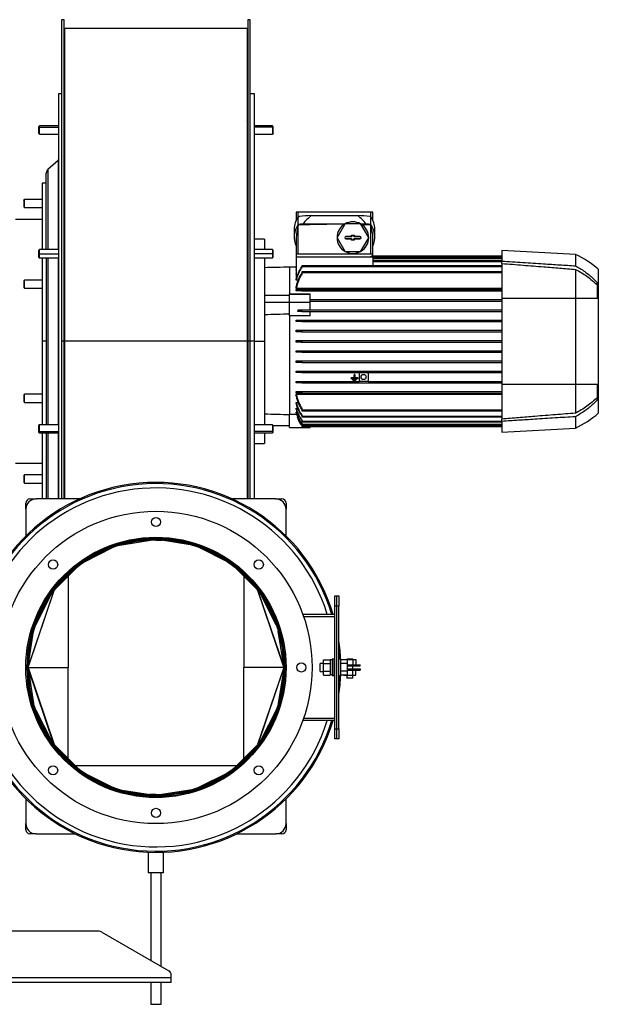
# Model space of a CAD drawing. Units: millimetres. Extents: x -2836 to 5855, y -2281 to 2764.
# Drawn here: x 2716 to 3283, y -412 to 552 of the extents above; entities that cross this region are included whole.
import ezdxf

# ---------------------------------------------------------------- set-up
doc = ezdxf.new("R2010")
doc.units = ezdxf.units.MM

msp = doc.modelspace()

# ---------------------------------------------------------------- linework, layer by layer
at = {"color": 7, "linetype": 'Continuous', "lineweight": 25}
for p, q in [((2759.82, 552.09), (2757.32, 552.09)), ((2757.32, 552.09), (2757.32, 237.09)), ((2759.82, 237.09), (2759.82, 552.09)), ((2942.32, 552.09), (2939.82, 552.09)), ((2939.82, 552.09), (2939.82, 237.09)), ((2942.32, 237.09), (2942.32, 552.09)), ((2939.32, 543.34), (2760.32, 543.34)), ((2760.32, 543.34), (2760.32, 237.09)), ((2939.32, 543.34), (2939.32, 237.09)), ((2757.32, 479.59), (2754.32, 479.59)), ((2754.32, 479.59), (2754.32, 82.59)), ((2946.32, 479.59), (2942.32, 479.59)), ((2946.32, 237.09), (2946.32, 479.59)), ((2735.58, 448.04), (2734.82, 447.28)), ((2734.82, 447.28), (2734.82, 440.81)), ((2754.32, 448.04), (2735.58, 448.04)), ((2735.58, 446.87), (2735.58, 448.04)), ((2735.58, 440.04), (2735.58, 446.87)), ((2735.58, 446.87), (2754.32, 446.87)), ((2760.32, 449.86), (2759.82, 449.86)), ((2759.82, 448.16), (2760.32, 448.16)), ((2939.82, 449.86), (2939.32, 449.86)), ((2939.82, 448.16), (2939.32, 448.16)), ((2964.05, 448.04), (2946.32, 448.04)), ((2964.05, 446.87), (2946.32, 446.87)), ((2964.82, 447.28), (2964.05, 448.04)), ((2964.05, 448.04), (2964.05, 446.87)), ((2964.05, 446.87), (2964.05, 440.04)), ((2964.82, 440.81), (2964.82, 447.28)), ((2734.82, 440.81), (2735.58, 440.04)), ((2734.82, 440.81), (2735.58, 440.04)), ((2735.58, 440.04), (2754.32, 440.04)), ((2735.58, 440.04), (2754.32, 440.04)), ((2759.82, 438.23), (2760.32, 438.23)), ((2939.32, 438.23), (2939.82, 438.23)), ((2946.32, 440.04), (2964.05, 440.04)), ((2946.32, 440.04), (2964.05, 440.04)), ((2964.05, 440.04), (2964.82, 440.81)), ((2964.82, 440.81), (2964.05, 440.04)), ((2753.98, 414), (2744.05, 405.43)), ((2744.05, 405.43), (2744.05, 326.82)), ((2753.98, 414), (2753.98, 326.82)), ((2742.32, 326.82), (2742.32, 401.65)), ((2742.32, 392.09), (2738.32, 392.09)), ((2738.32, 392.09), (2738.32, 326.82)), ((2721.08, 375.98), (2720.32, 375.21)), ((2720.32, 375.1), (2721.08, 375.84)), ((2720.32, 375.21), (2720.32, 375.1)), ((2720.32, 375.1), (2720.32, 368.75)), ((2720.32, 368.75), (2721.08, 367.98)), ((2738.32, 375.98), (2721.08, 375.98)), ((2721.08, 375.84), (2721.08, 375.98)), ((2721.08, 367.98), (2721.08, 375.84)), ((2721.08, 367.98), (2738.32, 367.98)), ((2987.31, 363.59), (2987.31, 355.58)), ((2989.32, 363.59), (2987.31, 363.59)), ((2989.32, 358.63), (2989.32, 363.59)), ((3060.32, 363.59), (2989.32, 363.59)), ((2989.32, 351.49), (2989.32, 358.63)), ((3001.92, 360.25), (3047.72, 360.25)), ((3060.32, 358.63), (3060.32, 363.59)), ((3062.33, 363.59), (3060.32, 363.59)), ((3060.32, 351.49), (3060.32, 358.63)), ((3062.33, 355.58), (3062.33, 363.59)), ((2712.32, 356.59), (2738.32, 356.59)), ((2989.32, 322.59), (2989.32, 350.9)), ((3034.92, 351.93), (2993.83, 351.93)), ((3034.93, 351.94), (3027.32, 338.75)), ((3050.43, 352.09), (3035.2, 352.09)), ((3058.32, 338.75), (3050.7, 351.94)), ((3055.8, 351.93), (3050.71, 351.93)), ((3060.32, 322.59), (3060.32, 350.9)), ((2985.26, 346.72), (2985.26, 339.03)), ((2987.31, 338.51), (2987.31, 322.59)), ((3027.32, 338.44), (3034.93, 325.25)), ((3036.07, 339.84), (3036.07, 339.69)), ((3036.07, 339.84), (3041.57, 339.84)), ((3041.72, 339.69), (3036.07, 339.69)), ((3041.57, 340.94), (3044.07, 340.94)), ((3041.57, 339.84), (3041.57, 340.94)), ((3041.57, 340.94), (3041.72, 340.79)), ((3041.57, 339.84), (3041.72, 339.69)), ((3043.91, 340.79), (3041.72, 340.79)), ((3041.72, 340.79), (3041.72, 339.69)), ((3044.07, 340.94), (3043.91, 340.79)), ((3043.91, 339.69), (3043.91, 340.79)), ((3044.07, 339.84), (3043.91, 339.69)), ((3049.57, 339.69), (3043.91, 339.69)), ((3044.07, 340.94), (3044.07, 339.84)), ((3044.07, 339.84), (3049.57, 339.84)), ((3049.57, 339.84), (3049.57, 339.69)), ((3050.7, 325.25), (3058.32, 338.44)), ((3062.33, 322.59), (3062.33, 338.51)), ((3064.37, 339.03), (3064.37, 346.72)), ((2760.32, 328.63), (2759.82, 328.63)), ((2939.82, 328.63), (2939.32, 328.63)), ((2956.32, 337.09), (2946.32, 337.09)), ((2956.32, 337.09), (2956.32, 326.82)), ((3036.07, 337.34), (3036.07, 337.5)), ((3036.07, 337.5), (3041.72, 337.5)), ((3041.57, 337.34), (3036.07, 337.34)), ((3041.57, 337.34), (3041.72, 337.5)), ((3041.57, 336.24), (3041.57, 337.34)), ((3041.57, 336.24), (3041.72, 336.4)), ((3044.07, 336.24), (3041.57, 336.24)), ((3041.72, 337.5), (3041.72, 336.4)), ((3041.72, 336.4), (3043.91, 336.4)), ((3044.07, 337.34), (3043.91, 337.5)), ((3043.91, 337.5), (3049.57, 337.5)), ((3043.91, 336.4), (3043.91, 337.5)), ((3044.07, 336.24), (3043.91, 336.4)), ((3049.57, 337.34), (3044.07, 337.34)), ((3044.07, 337.34), (3044.07, 336.24)), ((3049.57, 337.34), (3049.57, 337.5)), ((2735.58, 326.82), (2734.82, 326.05)), ((2734.82, 326.05), (2734.82, 319.58)), ((2734.82, 319.58), (2735.58, 318.82)), ((2754.32, 326.82), (2735.58, 326.82)), ((2735.58, 322.82), (2735.58, 326.82)), ((2735.58, 318.82), (2735.58, 322.82)), ((2735.58, 322.82), (2754.32, 322.82)), ((2735.58, 318.82), (2754.32, 318.82)), ((2738.32, 318.82), (2738.32, 155.37)), ((2742.32, 318.82), (2742.32, 155.37)), ((2744.05, 318.82), (2744.05, 155.37)), ((2753.98, 318.82), (2753.98, 155.37)), ((2759.82, 322.82), (2760.32, 322.82)), ((2939.82, 322.82), (2939.32, 322.82)), ((2964.05, 326.82), (2946.32, 326.82)), ((2964.05, 322.82), (2946.32, 322.82)), ((2946.32, 318.82), (2964.05, 318.82)), ((2956.32, 318.82), (2964.05, 318.82)), ((2956.32, 318.82), (2956.32, 237.09)), ((2964.82, 326.05), (2964.05, 326.82)), ((2964.05, 326.82), (2964.05, 322.82)), ((2964.05, 322.82), (2964.05, 318.82)), ((2964.05, 318.82), (2964.82, 319.58)), ((2964.05, 318.82), (2964.82, 319.58)), ((2964.82, 319.58), (2964.82, 326.05)), ((2987.31, 322.59), (2989.32, 322.59)), ((2987.32, 322.59), (2987.32, 319.59)), ((2987.37, 319.59), (2987.32, 319.59)), ((2987.37, 319.59), (2987.37, 299.17)), ((3022.88, 319.59), (2987.37, 319.59)), ((2989.32, 322.59), (3060.32, 322.59)), ((3026.75, 319.59), (3022.88, 319.59)), ((3062.27, 319.59), (3026.75, 319.59)), ((3035.2, 325.09), (3050.43, 325.09)), ((3060.32, 322.59), (3062.33, 322.59)), ((3060.74, 319.59), (3060.74, 319.84)), ((3060.74, 319.84), (3188.82, 319.84)), ((3188.82, 320.59), (3060.96, 320.59)), ((3062.27, 319.59), (3062.27, 311.09)), ((3188.82, 319.09), (3062.27, 319.09)), ((3062.27, 318.34), (3188.82, 318.34)), ((3062.32, 320.59), (3062.32, 322.59)), ((3260.82, 322.09), (3188.82, 326.09)), ((3188.82, 326.09), (3188.82, 315.56)), ((3260.82, 322.09), (3260.82, 310.99)), ((2759.82, 317), (2760.32, 317)), ((2939.32, 317), (2939.82, 317)), ((2987.32, 309.59), (2980.82, 309.59)), ((2980.82, 309.59), (2980.82, 283.48)), ((2987.37, 309.59), (2987.32, 309.59)), ((2987.32, 309.59), (2987.32, 309.59)), ((2987.32, 308.79), (2987.32, 309)), ((2987.37, 308.79), (2987.32, 308.79)), ((3188.82, 311.09), (2992.82, 311.09)), ((2992.82, 311.09), (2992.82, 310.34)), ((2992.82, 310.34), (3188.82, 310.34)), ((2992.82, 310.34), (2992.82, 309.4)), ((3188.82, 316.09), (3062.27, 316.09)), ((3062.27, 315.34), (3188.82, 315.34)), ((3188.82, 313.28), (3188.82, 315.56)), ((3188.82, 313.28), (3188.82, 279.09)), ((2987.32, 306.56), (2987.32, 306.99)), ((2987.37, 306.56), (2987.32, 306.56)), ((2987.32, 302.75), (2987.32, 303.43)), ((2987.37, 302.75), (2987.32, 302.75)), ((2987.64, 299.17), (2987.37, 299.17)), ((3188.82, 305.09), (2992.82, 305.09)), ((2992.82, 305.09), (2992.82, 304.34)), ((2992.82, 304.34), (2992.82, 302.77)), ((2992.82, 304.34), (3188.82, 304.34)), ((3260.82, 307.52), (3260.82, 279.09)), ((3283.32, 307.59), (3283.32, 166.59)), ((2721.08, 296.97), (2720.32, 296.2)), ((2720.32, 296.2), (2720.32, 294.58)), ((2720.32, 294.58), (2721.08, 294.97)), ((2720.32, 294.58), (2720.32, 289.73)), ((2720.32, 289.73), (2721.08, 288.97)), ((2738.32, 296.97), (2721.08, 296.97)), ((2721.08, 294.97), (2721.08, 296.97)), ((2721.08, 288.97), (2721.08, 294.97)), ((2987.32, 297.06), (2987.32, 298.05)), ((2989.34, 297.06), (2987.32, 297.06)), ((2987.32, 288.87), (2987.32, 290.3)), ((3282.32, 294.78), (3282.32, 279.09)), ((2721.08, 288.97), (2738.32, 288.97)), ((2980.82, 282.06), (2956.32, 282.06)), ((2980.82, 283.48), (3000.82, 283.48)), ((2980.82, 283.22), (2980.82, 283.48)), ((2980.82, 275.42), (2980.82, 283.22)), ((2980.82, 283.22), (3000.82, 283.22)), ((3188.82, 288.87), (2987.32, 288.87)), ((2987.32, 286.34), (2987.32, 287.84)), ((2992.82, 287.84), (3188.82, 287.84)), ((2992.82, 287.84), (2992.82, 286.34)), ((2992.82, 286.34), (3188.82, 286.34)), ((3000.82, 283.22), (3000.82, 283.48)), ((3000.82, 275.42), (3000.82, 283.22)), ((2980.82, 275.13), (2956.32, 275.13)), ((2980.82, 262.15), (2980.82, 275.42)), ((2980.82, 275.42), (3000.82, 275.42)), ((3000.82, 277.84), (3188.82, 277.84)), ((3000.82, 276.34), (3188.82, 276.34)), ((3000.82, 267.84), (3000.82, 275.42)), ((3188.82, 279.09), (3188.82, 195.09)), ((3260.82, 279.09), (3260.82, 195.09)), ((2980.82, 262.15), (2980.82, 165.65)), ((3000.82, 262.15), (2980.82, 262.15)), ((2992.82, 267.84), (2992.82, 266.34)), ((2992.82, 267.84), (3188.82, 267.84)), ((2992.82, 266.34), (3188.82, 266.34)), ((3000.82, 262.15), (3000.82, 266.34)), ((2987.32, 256.34), (2987.32, 257.84)), ((2992.82, 257.84), (2992.82, 256.34)), ((2992.82, 257.84), (3188.82, 257.84)), ((2992.82, 256.34), (3188.82, 256.34)), ((2987.32, 246.34), (2987.32, 247.84)), ((2992.82, 247.84), (2992.82, 246.34)), ((2992.82, 247.84), (3188.82, 247.84)), ((2992.82, 246.34), (3188.82, 246.34)), ((2742.32, 237.09), (2738.32, 237.09)), ((2759.82, 237.09), (2757.32, 237.09)), ((2757.32, 237.09), (2757.32, 82.59)), ((2759.82, 82.59), (2759.82, 237.09)), ((2939.32, 237.09), (2760.32, 237.09)), ((2760.32, 237.09), (2760.32, 82.59)), ((2939.32, 237.09), (2939.32, 82.59)), ((2939.32, 237.09), (2939.82, 237.09)), ((2942.32, 237.09), (2939.82, 237.09)), ((2939.82, 237.09), (2939.82, 82.59)), ((2942.32, 82.59), (2942.32, 237.09)), ((2946.32, 237.09), (2942.32, 237.09)), ((2946.32, 82.59), (2946.32, 237.09)), ((2946.32, 237.09), (2956.32, 237.09)), ((2956.32, 237.09), (2956.32, 155.37)), ((2987.32, 236.34), (2987.32, 237.84)), ((2992.23, 237.84), (3188.82, 237.84)), ((2992.23, 236.34), (3188.82, 236.34)), ((2987.32, 226.34), (2987.32, 227.84)), ((2992.82, 227.84), (3188.82, 227.84)), ((2992.82, 227.84), (2992.82, 226.34)), ((2992.82, 226.34), (3188.82, 226.34)), ((2987.32, 216.34), (2987.32, 217.84)), ((2992.82, 217.84), (2992.82, 216.34)), ((2992.82, 217.84), (3188.82, 217.84)), ((2992.82, 216.34), (3188.82, 216.34)), ((2987.32, 206.34), (2987.32, 207.84)), ((2992.82, 207.84), (3188.82, 207.84)), ((2992.82, 207.84), (2992.82, 206.34)), ((2992.82, 206.34), (3188.82, 206.34)), ((3044.58, 204.47), (3044.05, 204.47)), ((3044.05, 204.47), (3044.05, 204.13)), ((3044.05, 204.13), (3044.58, 204.13)), ((3044.05, 201.13), (3044.05, 204.13)), ((3044.58, 204.47), (3044.58, 204.13)), ((3044.58, 204.13), (3044.58, 201.13)), ((3048.82, 206.34), (3048.82, 197.59)), ((3057.82, 206.34), (3057.82, 197.59)), ((2987.32, 196.34), (2987.32, 197.84)), ((2992.82, 197.84), (3048.82, 197.84)), ((2992.82, 197.84), (2992.82, 196.34)), ((2992.82, 196.34), (3188.82, 196.34)), ((3044.05, 201.41), (3041.12, 201.41)), ((3041.12, 201.41), (3041.12, 201.13)), ((3041.12, 200.67), (3041.12, 201.13)), ((3041.12, 201.13), (3044.05, 201.13)), ((3047.52, 200.67), (3041.12, 200.67)), ((3046.45, 200.4), (3042.18, 200.4)), ((3042.18, 200.4), (3042.18, 200.12)), ((3042.18, 200.12), (3046.45, 200.12)), ((3042.18, 199.65), (3042.18, 200.12)), ((3046.45, 199.65), (3042.18, 199.65)), ((3045.38, 199.39), (3043.25, 199.39)), ((3043.25, 199.39), (3043.25, 199.1)), ((3043.25, 199.1), (3045.38, 199.1)), ((3043.25, 198.64), (3043.25, 199.1)), ((3045.38, 198.64), (3043.25, 198.64)), ((3047.52, 201.41), (3044.58, 201.41)), ((3044.58, 201.13), (3047.52, 201.13)), ((3045.38, 199.39), (3045.38, 199.1)), ((3045.38, 199.1), (3045.38, 198.64)), ((3046.45, 200.4), (3046.45, 200.12)), ((3046.45, 200.12), (3046.45, 199.65)), ((3047.52, 201.41), (3047.52, 201.13)), ((3047.52, 201.13), (3047.52, 200.67)), ((3057.82, 197.59), (3048.82, 197.59)), ((3057.82, 197.84), (3188.82, 197.84)), ((3188.82, 195.09), (3188.82, 160.9)), ((3260.82, 195.09), (3260.82, 166.67)), ((3282.32, 195.09), (3282.32, 179.41)), ((2721.08, 185.22), (2720.32, 184.46)), ((2720.32, 184.46), (2720.32, 180.39)), ((2738.32, 185.22), (2721.08, 185.22)), ((2721.08, 180.19), (2721.08, 185.22)), ((2987.32, 186.34), (2987.32, 187.84)), ((2987.32, 185.32), (3188.82, 185.32)), ((2987.32, 183.89), (2987.32, 185.32)), ((2992.82, 187.84), (2992.82, 186.34)), ((2992.82, 187.84), (3188.82, 187.84)), ((2992.82, 186.34), (3188.82, 186.34)), ((2720.32, 180.39), (2721.08, 180.19)), ((2720.32, 180.39), (2720.32, 177.99)), ((2720.32, 177.99), (2721.08, 177.22)), ((2721.08, 177.22), (2721.08, 180.19)), ((2721.08, 177.22), (2738.32, 177.22)), ((2987.32, 177.13), (2989.34, 177.13)), ((2987.32, 176.14), (2987.32, 177.13)), ((2980.82, 165.65), (2987.83, 165.65)), ((2980.82, 152.64), (2980.82, 165.65)), ((2987.32, 171.44), (2988.84, 171.44)), ((2987.32, 170.76), (2987.32, 171.44)), ((2987.32, 167.63), (2988.32, 167.63)), ((2987.32, 167.2), (2987.32, 167.63)), ((2992.82, 171.42), (2992.82, 169.84)), ((2992.82, 169.84), (3188.82, 169.84)), ((2992.82, 169.84), (2992.82, 169.09)), ((2992.82, 169.09), (3188.82, 169.09)), ((2992.82, 164.79), (2992.82, 163.84)), ((2735.58, 155.37), (2734.82, 154.61)), ((2734.82, 154.61), (2734.82, 148.14)), ((2754.32, 155.37), (2735.58, 155.37)), ((2735.58, 148.54), (2735.58, 155.37)), ((2760.32, 157.19), (2759.82, 157.19)), ((2939.82, 157.19), (2939.32, 157.19)), ((2964.05, 155.37), (2946.32, 155.37)), ((2964.82, 154.61), (2964.05, 155.37)), ((2964.05, 155.37), (2964.05, 148.54)), ((2964.82, 148.14), (2964.82, 154.61)), ((2988.84, 163.05), (2988.1, 163.05)), ((2988.1, 163.05), (2989.08, 160.55)), ((2992.82, 163.84), (3188.82, 163.84)), ((2992.82, 163.84), (2992.82, 163.09)), ((2992.82, 163.09), (3188.82, 163.09)), ((2992.82, 160), (2992.82, 158.84)), ((2992.82, 158.84), (3188.82, 158.84)), ((2992.82, 158.84), (2992.82, 158.09)), ((2992.82, 158.09), (3188.82, 158.09)), ((2992.82, 156.73), (2992.82, 155.84)), ((2992.82, 155.84), (3188.82, 155.84)), ((2992.82, 155.84), (2992.82, 155.09)), ((2992.82, 155.09), (3188.82, 155.09)), ((2992.82, 154.79), (2992.82, 154.34)), ((2992.82, 154.34), (3188.82, 154.34)), ((2992.82, 154.34), (2992.82, 153.59)), ((3188.82, 158.63), (3188.82, 160.9)), ((3188.82, 158.63), (3188.82, 148.09)), ((3260.82, 163.2), (3260.82, 152.09)), ((2734.82, 148.14), (2735.58, 147.37)), ((2735.58, 147.37), (2735.58, 148.54)), ((2735.58, 148.54), (2754.32, 148.54)), ((2735.58, 147.37), (2754.32, 147.37)), ((2738.32, 147.37), (2738.32, 82.59)), ((2742.32, 147.37), (2742.32, 82.59)), ((2744.05, 147.37), (2744.05, 82.59)), ((2753.98, 147.37), (2753.98, 82.59)), ((2759.82, 147.26), (2760.32, 147.26)), ((2759.82, 145.56), (2760.32, 145.56)), ((2939.82, 147.26), (2939.32, 147.26)), ((2939.32, 145.56), (2939.82, 145.56)), ((2964.05, 148.54), (2946.32, 148.54)), ((2946.32, 147.37), (2964.05, 147.37)), ((2956.32, 147.37), (2964.05, 147.37)), ((2956.32, 147.37), (2956.32, 137.09)), ((2964.05, 148.54), (2964.05, 147.37)), ((2964.05, 147.37), (2964.82, 148.14)), ((2964.05, 147.37), (2964.82, 148.14)), ((2980.82, 154.09), (2964.82, 154.09)), ((2980.82, 152.64), (3000.82, 152.64)), ((2992.82, 153.59), (3188.82, 153.59)), ((3000.82, 152.64), (3000.82, 153.59)), ((3188.82, 148.09), (3260.82, 152.09)), ((2946.32, 137.09), (2956.32, 137.09)), ((2712.32, 117.59), (2738.32, 117.59)), ((2721.08, 106.21), (2720.32, 105.44)), ((2738.32, 106.21), (2721.08, 106.21)), ((2721.08, 98.74), (2721.08, 106.21)), ((2720.32, 105.44), (2720.32, 99.41)), ((2720.32, 99.41), (2721.08, 98.74)), ((2720.32, 99.41), (2720.32, 98.97)), ((2720.32, 98.97), (2721.08, 98.21)), ((2721.08, 98.21), (2721.08, 98.74)), ((2721.08, 98.21), (2738.32, 98.21)), ((2722.32, 72.59), (2722.32, 78.59)), ((2726.32, 82.59), (2732.32, 82.59)), ((2774.93, 82.59), (2732.32, 82.59)), ((2967.32, 82.59), (2924.71, 82.59)), ((2967.32, 82.59), (2973.32, 82.59)), ((2977.32, 78.59), (2977.32, 72.59)), ((2722.32, 72.59), (2722.32, 46.35)), ((2977.32, 46.35), (2977.32, 72.59)), ((2814.38, 37.47), (2846.47, 42.55)), ((2849.82, 42.09), (2843.6, 42.09)), ((2849.82, 42.59), (2849.82, 42.09)), ((2849.82, 42.09), (2856.03, 42.09)), ((2885.25, 37.47), (2853.16, 42.55)), ((2779.14, 20.7), (2807.95, 35.37)), ((2920.49, 20.7), (2891.69, 35.37)), ((2750.73, -6.2), (2773.61, 16.68)), ((2948.9, -6.2), (2926.02, 16.68)), ((2763.78, 6.84), (2763.78, -82.41)), ((2935.86, 6.84), (2935.86, -82.41)), ((2724.82, -81.25), (2750.09, -7.04)), ((2749.83, -7.39), (2724.83, -80.81)), ((2974.81, -81.25), (2949.54, -7.04)), ((2949.8, -7.39), (2974.81, -80.81)), ((2732, -40.63), (2746.77, -11.65)), ((2967.63, -40.63), (2952.86, -11.65)), ((3025.1, -22.41), (3025.1, -12.41)), ((3025.1, -12.41), (3027.1, -12.41)), ((3027.1, -22.41), (3027.1, -12.41)), ((3027.1, -12.41), (3029.1, -12.41)), ((3029.1, -12.41), (3029.1, -22.41)), ((3027.1, -22.41), (3025.1, -22.41)), ((3025.1, -142.41), (3025.1, -22.41)), ((3029.1, -22.41), (3027.1, -22.41)), ((3027.1, -142.41), (3027.1, -22.41)), ((3029.1, -142.41), (3029.1, -22.41)), ((3025.1, -30.41), (2993.71, -30.41)), ((2994.42, -32.41), (3025.1, -32.41)), ((2724.86, -79), (2729.93, -47.03)), ((2974.77, -79), (2969.71, -47.03)), ((3014, -74.9), (3020.5, -74.9)), ((3014, -78.65), (3014, -74.9)), ((3020.5, -75.01), (3020.5, -74.9)), ((3022.5, -75.01), (3020.5, -75.01)), ((3020.5, -75.01), (3020.5, -78.55)), ((3024.1, -74.41), (3022.5, -74.41)), ((3022.5, -74.41), (3022.5, -90.41)), ((3024.1, -74.41), (3024.1, -90.41)), ((3030.7, -74.41), (3029.1, -74.41)), ((3030.7, -74.41), (3030.7, -90.41)), ((3037.1, -74.9), (3030.7, -74.9)), ((3034.04, -74.71), (3034.04, -74.9)), ((3034.04, -74.71), (3036.93, -74.71)), ((3036.81, -74.41), (3036.81, -74.71)), ((3042.81, -74.41), (3036.81, -74.41)), ((3036.93, -74.71), (3036.93, -74.9)), ((3036.93, -74.71), (3042.7, -74.71)), ((3037.1, -74.9), (3037.1, -78.65)), ((3042.7, -74.71), (3042.7, -79.71)), ((3042.7, -74.71), (3045.59, -74.71)), ((3042.81, -74.71), (3042.81, -74.41)), ((3045.59, -74.71), (3045.59, -79.71)), ((2723.32, -82.41), (2724.32, -82.41)), ((2724.82, -82.41), (2763.78, -82.41)), ((2724.82, -83.56), (2750.09, -157.77)), ((2749.83, -157.42), (2724.83, -84)), ((2724.86, -85.81), (2729.93, -117.78)), ((2763.78, -171.65), (2763.78, -82.41)), ((2974.82, -82.41), (2935.86, -82.41)), ((2935.86, -171.65), (2935.86, -82.41)), ((2974.81, -83.56), (2949.54, -157.77)), ((2949.8, -157.42), (2974.81, -84)), ((2974.77, -85.81), (2969.71, -117.78)), ((2975.32, -82.41), (2976.32, -82.41)), ((3014, -78.41), (3010.7, -78.41)), ((3010.7, -82.41), (3010.7, -78.41)), ((3010.7, -86.41), (3010.7, -82.41)), ((3010.7, -86.41), (3014, -86.41)), ((3014, -86.16), (3014, -78.65)), ((3014, -78.65), (3020.5, -78.65)), ((3014, -86.16), (3020.5, -86.16)), ((3014, -89.91), (3014, -86.16)), ((3020.5, -78.65), (3020.5, -78.55)), ((3020.5, -78.87), (3020.5, -78.65)), ((3020.5, -78.87), (3020.5, -85.94)), ((3020.5, -86.16), (3020.5, -85.94)), ((3020.5, -86.27), (3020.5, -86.16)), ((3020.5, -86.27), (3020.5, -89.8)), ((3025.1, -78.41), (3024.1, -78.41)), ((3024.1, -86.41), (3025.1, -86.41)), ((3037.1, -78.65), (3030.7, -78.65)), ((3037.1, -86.16), (3030.7, -86.16)), ((3037.1, -78.65), (3037.1, -86.16)), ((3037.1, -79.71), (3049.82, -79.71)), ((3037.1, -80.91), (3049.82, -80.91)), ((3037.1, -83.91), (3049.82, -83.91)), ((3037.1, -85.11), (3049.82, -85.11)), ((3037.1, -86.16), (3037.1, -89.91)), ((3042.7, -90.11), (3042.7, -85.11)), ((3042.81, -83.91), (3042.81, -80.91)), ((3045.59, -90.11), (3045.59, -85.11)), ((3049.82, -80.91), (3049.82, -79.71)), ((3049.82, -83.91), (3049.82, -85.11)), ((3014, -89.91), (3020.5, -89.91)), ((3020.5, -89.91), (3020.5, -89.8)), ((3022.5, -89.81), (3020.5, -89.81)), ((3022.5, -90.41), (3024.1, -90.41)), ((3029.1, -90.41), (3030.7, -90.41)), ((3037.1, -89.91), (3030.7, -89.91)), ((3034.04, -90.11), (3034.04, -89.91)), ((3034.04, -90.11), (3036.93, -90.11)), ((3036.81, -90.11), (3036.81, -92.91)), ((3042.81, -92.91), (3036.81, -92.91)), ((3036.93, -90.11), (3036.93, -89.91)), ((3036.93, -90.11), (3042.7, -90.11)), ((3042.7, -90.11), (3045.59, -90.11)), ((3042.81, -92.91), (3042.81, -90.11)), ((2732, -124.18), (2746.77, -153.16)), ((2967.63, -124.18), (2952.86, -153.16)), ((3025.1, -134.41), (2993.71, -134.41)), ((3025.1, -132.41), (2994.42, -132.41)), ((3025.1, -142.41), (3027.1, -142.41)), ((3025.1, -152.41), (3025.1, -142.41)), ((3027.1, -142.41), (3029.1, -142.41)), ((3027.1, -152.41), (3027.1, -142.41)), ((3029.1, -142.41), (3029.1, -152.41)), ((3027.1, -152.41), (3025.1, -152.41)), ((3029.1, -152.41), (3027.1, -152.41)), ((2750.73, -158.61), (2773.61, -181.49)), ((2948.9, -158.61), (2926.02, -181.49)), ((2928.66, -178.85), (2770.97, -178.85)), ((2779.14, -185.51), (2807.95, -200.18)), ((2920.49, -185.51), (2891.69, -200.18)), ((2814.38, -202.28), (2846.47, -207.36)), ((2885.25, -202.28), (2853.16, -207.36)), ((2722.32, -211.16), (2722.32, -235.41)), ((2849.82, -206.91), (2843.6, -206.91)), ((2849.82, -207.41), (2849.82, -206.91)), ((2849.82, -206.91), (2856.03, -206.91)), ((2849.82, -208.91), (2849.82, -207.91)), ((2849.82, -209.91), (2849.82, -208.91)), ((2850.32, -208.4), (2849.84, -208.41)), ((2850.32, -208.9), (2850.32, -207.9)), ((2850.32, -209.9), (2850.32, -208.9)), ((2977.32, -235.41), (2977.32, -211.16)), ((2722.32, -241.41), (2722.32, -235.41)), ((2977.32, -235.41), (2977.32, -241.41)), ((2732.32, -245.41), (2726.32, -245.41)), ((2732.32, -245.41), (2770.67, -245.41)), ((2928.96, -245.41), (2967.32, -245.41)), ((2973.32, -245.41), (2967.32, -245.41)), ((2842.32, -263.45), (2842.32, -283.61)), ((2857.32, -283.61), (2857.32, -263.45)), ((2857.32, -283.61), (2842.32, -283.61)), ((2844.82, -283.61), (2844.82, -369.36)), ((2854.82, -375.13), (2854.82, -283.61)), ((2794.19, -340.91), (2604.32, -340.91)), ((2796.69, -341.58), (2862.32, -379.46)), ((2864.82, -386.51), (2864.82, -383.79)), ((2864.82, -386.51), (2599.32, -386.51)), ((2864.82, -390.91), (2640.92, -390.91)), ((2844.82, -390.91), (2844.82, -412.41)), ((2854.82, -412.41), (2854.82, -390.91)), ((2864.82, -390.91), (2864.82, -386.51)), ((2844.82, -412.41), (2850.36, -412.41)), ((2850.36, -412.41), (2854.82, -412.41))]:
    msp.add_line(p, q, dxfattribs=at)
at = {"color": 7, "linetype": 'Continuous', "lineweight": 25, "flags": 128}
for points in [[(2987.32, 237.84), (2987.73, 237.84), (2988.2, 237.84), (2988.74, 237.84), (2989.33, 237.84), (2989.97, 237.84), (2990.67, 237.84), (2991.42, 237.84), (2992.23, 237.84)], [(2992.23, 236.34), (2991.42, 236.34), (2990.67, 236.34), (2989.97, 236.34), (2989.33, 236.34), (2988.74, 236.34), (2988.2, 236.34), (2987.73, 236.34), (2987.32, 236.34)], [(3029.64, -74.41), (3029.45, -70.87), (3029.1, -66.4)], [(3029.1, -98.41), (3029.45, -93.94), (3029.64, -90.41)]]:
    msp.add_lwpolyline(points, dxfattribs=at)
at = {"color": 7, "linetype": 'Continuous', "lineweight": 25}
for centre, radius in [((3053.32, 202.09), 2.5), ((2849.82, -82.41), 153), ((2849.82, 60.09), 4.5), ((2849.82, -82.41), 127.5), ((2849.82, -82.41), 125), ((2749.05, 18.36), 4.5), ((2950.58, 18.36), 4.5), ((2992.32, -82.41), 4.5), ((2749.05, -183.17), 4.5), ((2950.58, -183.17), 4.5), ((2849.82, -224.91), 4.5)]:
    msp.add_circle(centre, radius, dxfattribs=at)
for centre, radius, start, end in [((2762.32, 454.59), 2.5, 180, 216.8699), ((2937.32, 454.59), 2.5, 323.1301, 0), ((2752.32, 415.11), 2, 326.34017, 360), ((2747.32, 401.65), 5, 130.80041, 180), ((3007.77, 346.28), 22.52, 145.19336, 178.88597), ((3022.55, 44.6), 316.33, 93.74043, 95.90101), ((3027.08, 44.6), 316.33, 84.09899, 86.25957), ((3041.86, 346.28), 22.52, 1.11403, 34.80664), ((3006.45, 339.11), 21.14, 144.1747, 205.04832), ((3021.34, 49.67), 303.51, 95.19943, 96.05634), ((3042.82, 338.59), 15.5, 120.57129, 179.42871), ((3042.82, 338.59), 15.5, 119.42871, 120.57129), ((3042.82, 338.59), 15.5, 90, 119.42871), ((3042.82, 338.59), 15.5, 60.57129, 90), ((3042.82, 338.59), 15.5, 59.42871, 60.57129), ((3042.82, 338.59), 15.5, 0.57129, 59.42871), ((3028.29, 49.67), 303.51, 83.94366, 84.80057), ((3043.18, 339.11), 21.14, 334.95168, 35.8253), ((3042.82, 338.59), 15.5, 179.42871, 180.57129), ((3042.82, 338.59), 15.5, 180.57129, 239.42871), ((3036.07, 338.59), 1.25, 90, 270), ((3036.07, 338.59), 1.09, 90, 270), ((3049.57, 338.59), 1.25, 270, 90), ((3049.57, 338.59), 1.09, 270, 90), ((3042.82, 338.59), 15.5, 300.57129, 359.42871), ((3042.82, 338.59), 15.5, 359.42871, 0.57129), ((3042.82, 338.59), 15.5, 239.42871, 240.57129), ((3042.82, 338.59), 15.5, 240.57129, 299.42871), ((3042.82, 338.59), 15.5, 299.42871, 300.57129), ((3220.84, 235.36), 95.5, 49.14429, 65.25665), ((2988.97, -690.37), 1000, 90.4671, 91.87118), ((3016.12, 301.2), 30, 163.41021, 163.74801), ((3220.84, 238.83), 95.5, 294.74335, 310.85571), ((2849.82, -82.41), 181.2, 16.67698, 179.14622), ((2849.82, -82.41), 180, 16.79144, 179.52253), ((2849.82, -82.41), 175.8, 17.20495, 176.75343), ((2732.32, 72.59), 10, 90, 180), ((2726.32, 78.59), 4, 90, 180), ((2967.32, 72.59), 10, 0, 90), ((2973.32, 78.59), 4, 0, 90), ((2849.82, -82.41), 126.5, 0, 180), ((2849.82, -82.41), 125.5, 0, 180), ((2849.82, -82.41), 181.2, 2.37395, 8.33286), ((2849.82, -82.41), 175.8, 176.75343, 342.79504), ((2849.82, -82.41), 181.2, 180.85378, 343.32301), ((2849.82, -82.41), 180, 180.47747, 343.20855), ((2849.82, -82.41), 126.5, 180, 270), ((2849.82, -82.41), 125.5, 180, 270), ((2849.82, -82.41), 126.5, 270.22827, 0), ((2849.82, -82.41), 125.5, 270.22827, 0), ((2849.82, -82.41), 181.2, 351.66714, 357.62605), ((2732.32, -235.41), 10, 180, 270), ((2967.32, -235.41), 10, 270, 0), ((2726.32, -241.41), 4, 180, 270), ((2973.32, -241.41), 4, 270, 0), ((2794.19, -345.91), 5, 60, 90), ((2859.82, -383.79), 5, 0, 60)]:
    msp.add_arc(centre, radius, start, end, dxfattribs=at)
for centre, major_axis, ratio, start_param, end_param in [((3024.82, 11.67), (0, 358.35), 0.275637, 0.233963, 0.31906), ((3024.82, 11.67), (0, 358.35), 0.275637, 5.964125, 6.049222), ((3452.32, 338.51), (465.01, 0), 0.286745, 3.048557, 3.141593), ((3024.82, 281.78), (243.66, 0), 0.286745, 1.531575, 1.717014), ((3024.82, 281.78), (243.66, 0), 0.286745, 1.424579, 1.459761), ((2597.32, 338.51), (465.01, 0), 0.286745, 0, 0.093035), ((2988.06, 284.33), (300.45, -0.01), 0.006802, 4.606531, 4.688271), ((2988.06, 161.23), (300.45, 0.35), 0.340826, 1.594519, 1.676258), ((3022.25, 245.51), (-22.39, 34.76), 0.813063, 0.482885, 0.528671), ((2988.06, 265.72), (300.45, -0.34), 0.334025, 4.60691, 4.688649)]:
    msp.add_ellipse(centre, major_axis=major_axis, ratio=ratio, start_param=start_param, end_param=end_param, dxfattribs=at)
at = {"color": 7, "linetype": 'Continuous', "lineweight": 25, "extrusion": (-6.44166e-05, 2.00868e-05, 1)}
msp.add_ellipse((3016.11, 301.19), major_axis=(-2.82, -29.86, 0), ratio=0.99982, start_param=4.516985, end_param=4.522882, dxfattribs=at)
at = {"color": 7, "linetype": 'Continuous', "lineweight": 25}
for points, knots in [([(2989.29, 359.13), (2989.29, 359.04), (2989.3, 358.87), (2989.31, 358.7), (2989.32, 358.63)], [0, 0, 0, 0, 0.559985, 1, 1, 1, 1]), ([(2989.32, 358.63), (2989.45, 358.74), (2989.69, 358.95), (2989.93, 359.16), (2990.03, 359.25)], [0, 0, 0, 0, 0.560161, 1, 1, 1, 1]), ([(3059.6, 359.25), (3059.73, 359.14), (3059.97, 358.93), (3060.21, 358.72), (3060.32, 358.63)], [0, 0, 0, 0, 0.5598394, 1, 1, 1, 1]), ([(3060.32, 358.63), (3060.32, 358.72), (3060.33, 358.89), (3060.34, 359.06), (3060.35, 359.13)], [0, 0, 0, 0, 0.560015, 1, 1, 1, 1]), ([(3060.74, 319.84), (3060.74, 319.89), (3060.74, 319.99), (3060.76, 320.18), (3060.8, 320.4), (3060.88, 320.55), (3060.93, 320.61), (3060.96, 320.59), (3060.96, 320.59)], [0, 0, 0, 0, 0.12509, 0.250304, 0.499108, 0.74906, 0.998806, 1, 1, 1, 1]), ([(2987.32, 298.05), (2987.61, 299.12), (2988.18, 301.25), (2989.42, 304.36), (2990.92, 307.39), (2992.19, 309.29), (2992.82, 310.23)], [0, 0, 0, 0, 0.247788, 0.490673, 0.748124, 1, 1, 1, 1]), ([(2992.82, 309.4), (2992.19, 308.45), (2990.91, 306.53), (2989.42, 303.46), (2988.18, 300.3), (2987.61, 298.15), (2987.32, 297.06)], [0, 0, 0, 0, 0.2515883, 0.5091425, 0.7518549, 1, 1, 1, 1]), ([(2987.32, 309), (2987.33, 309.03), (2987.34, 309.09), (2987.36, 309.15), (2987.37, 309.17)], [0, 0, 0, 0, 0.560272, 1, 1, 1, 1]), ([(2987.37, 308.96), (2987.36, 308.93), (2987.34, 308.88), (2987.32, 308.82), (2987.32, 308.79)], [0, 0, 0, 0, 0.559733, 1, 1, 1, 1]), ([(3188.82, 315.56), (3195.68, 315.13), (3209.3, 314.27), (3228.14, 313.07), (3245.28, 311.98), (3255.66, 311.32), (3260.82, 310.99)], [0, 0, 0, 0, 0.28607, 0.567371, 0.785108, 1, 1, 1, 1]), ([(3188.82, 313.28), (3195.73, 312.74), (3209.4, 311.65), (3228.28, 310.14), (3245.37, 308.77), (3255.7, 307.93), (3260.82, 307.52)], [0, 0, 0, 0, 0.287966, 0.569656, 0.786681, 1, 1, 1, 1]), ([(3260.82, 310.99), (3262.38, 310.13), (3265.51, 308.4), (3269.99, 305.42), (3274.32, 302.17), (3278.46, 298.64), (3281.03, 296.06), (3282.32, 294.78)], [0, 0, 0, 0, 0.198344, 0.396349, 0.59659, 0.798301, 1, 1, 1, 1]), ([(2987.32, 306.99), (2987.33, 307.02), (2987.34, 307.08), (2987.36, 307.14), (2987.37, 307.17)], [0, 0, 0, 0, 0.560261, 1, 1, 1, 1]), ([(2987.37, 306.74), (2987.36, 306.71), (2987.34, 306.65), (2987.32, 306.59), (2987.32, 306.56)], [0, 0, 0, 0, 0.559746, 1, 1, 1, 1]), ([(2987.32, 290.3), (2987.61, 291.55), (2988.2, 294.01), (2989.46, 297.54), (2990.95, 300.85), (2992.2, 302.89), (2992.82, 303.9)], [0, 0, 0, 0, 0.261698, 0.51421, 0.759571, 1, 1, 1, 1]), ([(2987.32, 303.43), (2987.33, 303.47), (2987.34, 303.53), (2987.36, 303.59), (2987.37, 303.62)], [0, 0, 0, 0, 0.5602406, 1, 1, 1, 1]), ([(2987.37, 302.94), (2987.36, 302.9), (2987.34, 302.84), (2987.32, 302.78), (2987.32, 302.75)], [0, 0, 0, 0, 0.559767, 1, 1, 1, 1]), ([(2992.82, 302.77), (2992.2, 301.74), (2990.95, 299.66), (2989.45, 296.27), (2988.19, 292.67), (2987.61, 290.15), (2987.32, 288.87)], [0, 0, 0, 0, 0.2395325, 0.4846119, 0.7374338, 1, 1, 1, 1]), ([(3260.82, 307.52), (3262.77, 306.5), (3266.67, 304.45), (3272.2, 300.8), (3277.47, 296.77), (3280.7, 293.73), (3282.32, 292.21)], [0, 0, 0, 0, 0.249318, 0.498282, 0.74941, 1, 1, 1, 1]), ([(2987.32, 287.84), (2987.61, 287.84), (2988.19, 287.84), (2989.45, 287.84), (2990.95, 287.84), (2992.2, 287.84), (2992.82, 287.84)], [0, 0, 0, 0, 0.262566, 0.515388, 0.760467, 1, 1, 1, 1]), ([(2992.82, 286.34), (2992.2, 286.34), (2990.95, 286.34), (2989.46, 286.34), (2988.2, 286.34), (2987.61, 286.34), (2987.32, 286.34)], [0, 0, 0, 0, 0.240429, 0.48579, 0.738302, 1, 1, 1, 1]), ([(3260.82, 279.09), (3254.24, 279.09), (3240.98, 279.09), (3222.38, 279.09), (3204.96, 279.09), (3194.22, 279.09), (3188.82, 279.09)], [0, 0, 0, 0, 0.273991, 0.552608, 0.774826, 1, 1, 1, 1]), ([(3282.32, 279.09), (3281.03, 279.09), (3278.46, 279.09), (3274.32, 279.09), (3269.99, 279.09), (3265.51, 279.09), (3262.38, 279.09), (3260.82, 279.09)], [0, 0, 0, 0, 0.201709, 0.403416, 0.603658, 0.801666, 1, 1, 1, 1]), ([(2992.82, 266.34), (2992.27, 266.34), (2991.18, 266.34), (2989.79, 266.34), (2989.04, 266.34), (2988.66, 266.34)], [0, 0, 0, 0, 0.331421, 0.663894, 1, 1, 1, 1]), ([(2989.3, 267.84), (2989.81, 267.84), (2990.82, 267.84), (2992.15, 267.84), (2992.82, 267.84)], [0, 0, 0, 0, 0.502322, 1, 1, 1, 1]), ([(2987.32, 257.84), (2987.61, 257.84), (2988.2, 257.84), (2989.46, 257.84), (2990.96, 257.84), (2992.2, 257.84), (2992.82, 257.84)], [0, 0, 0, 0, 0.245299, 0.489763, 0.746084, 1, 1, 1, 1]), ([(2992.82, 256.34), (2992.2, 256.34), (2990.96, 256.34), (2989.46, 256.34), (2988.2, 256.34), (2987.61, 256.34), (2987.32, 256.34)], [0, 0, 0, 0, 0.253984, 0.510257, 0.754785, 1, 1, 1, 1]), ([(2987.32, 247.84), (2987.61, 247.84), (2988.21, 247.84), (2989.47, 247.84), (2990.97, 247.84), (2992.2, 247.84), (2992.82, 247.84)], [0, 0, 0, 0, 0.2447496, 0.4896783, 0.7456135, 1, 1, 1, 1]), ([(2992.82, 246.34), (2992.2, 246.34), (2990.97, 246.34), (2989.47, 246.34), (2988.21, 246.34), (2987.61, 246.34), (2987.32, 246.34)], [0, 0, 0, 0, 0.254404, 0.510327, 0.755274, 1, 1, 1, 1]), ([(2992.23, 237.84), (2992.3, 237.83), (2992.43, 237.82), (2992.62, 237.67), (2992.77, 237.43), (2992.84, 237.09), (2992.77, 236.76), (2992.62, 236.52), (2992.43, 236.37), (2992.3, 236.35), (2992.23, 236.34)], [0, 0, 0, 0, 0.126096, 0.251746, 0.37635, 0.49998, 0.623648, 0.748181, 0.873817, 1, 1, 1, 1]), ([(2987.32, 227.84), (2987.61, 227.84), (2988.21, 227.84), (2989.47, 227.84), (2990.97, 227.84), (2992.2, 227.84), (2992.82, 227.84)], [0, 0, 0, 0, 0.2447, 0.489673, 0.745571, 1, 1, 1, 1]), ([(2992.82, 226.34), (2992.2, 226.34), (2990.97, 226.34), (2989.47, 226.34), (2988.21, 226.34), (2987.61, 226.34), (2987.32, 226.34)], [0, 0, 0, 0, 0.254361, 0.510321, 0.755225, 1, 1, 1, 1]), ([(2987.32, 217.84), (2987.61, 217.84), (2988.2, 217.84), (2989.46, 217.84), (2990.96, 217.84), (2992.2, 217.84), (2992.82, 217.84)], [0, 0, 0, 0, 0.24519, 0.489742, 0.745991, 1, 1, 1, 1]), ([(2992.82, 216.34), (2992.2, 216.34), (2990.96, 216.34), (2989.46, 216.34), (2988.2, 216.34), (2987.61, 216.34), (2987.32, 216.34)], [0, 0, 0, 0, 0.253891, 0.510237, 0.754676, 1, 1, 1, 1]), ([(2987.32, 207.84), (2987.61, 207.84), (2988.2, 207.84), (2989.44, 207.84), (2990.94, 207.84), (2992.19, 207.84), (2992.82, 207.84)], [0, 0, 0, 0, 0.246139, 0.489977, 0.746787, 1, 1, 1, 1]), ([(2992.82, 206.34), (2992.19, 206.34), (2990.94, 206.34), (2989.44, 206.34), (2988.19, 206.34), (2987.61, 206.34), (2987.32, 206.34)], [0, 0, 0, 0, 0.253029, 0.50996, 0.753643, 1, 1, 1, 1]), ([(2987.32, 197.84), (2987.61, 197.84), (2988.18, 197.84), (2989.42, 197.84), (2990.92, 197.84), (2992.19, 197.84), (2992.82, 197.84)], [0, 0, 0, 0, 0.247788, 0.490673, 0.748124, 1, 1, 1, 1]), ([(2992.82, 196.34), (2992.19, 196.34), (2990.91, 196.34), (2989.42, 196.34), (2988.18, 196.34), (2987.61, 196.34), (2987.32, 196.34)], [0, 0, 0, 0, 0.251588, 0.509142, 0.751855, 1, 1, 1, 1]), ([(3188.82, 195.09), (3195.68, 195.09), (3209.3, 195.09), (3228.14, 195.09), (3245.28, 195.09), (3255.66, 195.09), (3260.82, 195.09)], [0, 0, 0, 0, 0.28607, 0.567371, 0.785108, 1, 1, 1, 1]), ([(3260.82, 195.09), (3262.38, 195.09), (3265.51, 195.09), (3269.99, 195.09), (3274.32, 195.09), (3278.46, 195.09), (3281.03, 195.09), (3282.32, 195.09)], [0, 0, 0, 0, 0.1983442, 0.3963488, 0.5965904, 0.7983014, 1, 1, 1, 1]), ([(2987.32, 187.84), (2987.61, 187.84), (2988.2, 187.84), (2989.46, 187.84), (2990.95, 187.84), (2992.2, 187.84), (2992.82, 187.84)], [0, 0, 0, 0, 0.261698, 0.51421, 0.759571, 1, 1, 1, 1]), ([(2992.82, 186.34), (2992.2, 186.34), (2990.95, 186.34), (2989.45, 186.34), (2988.19, 186.34), (2987.61, 186.34), (2987.32, 186.34)], [0, 0, 0, 0, 0.239533, 0.484612, 0.737434, 1, 1, 1, 1]), ([(2987.32, 185.32), (2987.61, 184.04), (2988.19, 181.52), (2989.45, 177.92), (2990.95, 174.53), (2992.2, 172.45), (2992.82, 171.42)], [0, 0, 0, 0, 0.262566, 0.515388, 0.760467, 1, 1, 1, 1]), ([(2992.82, 170.29), (2992.2, 171.29), (2990.95, 173.33), (2989.46, 176.65), (2988.2, 180.17), (2987.61, 182.64), (2987.32, 183.89)], [0, 0, 0, 0, 0.240429, 0.48579, 0.738302, 1, 1, 1, 1]), ([(2987.32, 177.13), (2987.61, 176.04), (2988.18, 173.89), (2989.42, 170.73), (2990.91, 167.66), (2992.19, 165.74), (2992.82, 164.79)], [0, 0, 0, 0, 0.2481225, 0.4908573, 0.7483903, 1, 1, 1, 1]), ([(2992.82, 163.96), (2992.19, 164.9), (2990.92, 166.8), (2989.42, 169.82), (2988.18, 172.94), (2987.61, 175.07), (2987.32, 176.14)], [0, 0, 0, 0, 0.251854, 0.509327, 0.752189, 1, 1, 1, 1]), ([(3282.32, 181.98), (3280.7, 180.46), (3277.47, 177.42), (3272.2, 173.39), (3266.67, 169.73), (3262.77, 167.69), (3260.82, 166.67)], [0, 0, 0, 0, 0.250575, 0.501718, 0.750667, 1, 1, 1, 1]), ([(3282.32, 179.41), (3281.03, 178.12), (3278.46, 175.55), (3274.32, 172.02), (3269.99, 168.76), (3265.51, 165.79), (3262.38, 164.06), (3260.82, 163.2)], [0, 0, 0, 0, 0.201709, 0.403416, 0.603658, 0.801666, 1, 1, 1, 1]), ([(2987.32, 171.44), (2987.61, 170.43), (2988.19, 168.43), (2989.44, 165.5), (2990.94, 162.65), (2992.19, 160.88), (2992.82, 160)], [0, 0, 0, 0, 0.246333, 0.49004, 0.746947, 1, 1, 1, 1]), ([(2992.82, 159.42), (2992.19, 160.29), (2990.94, 162.05), (2989.44, 164.87), (2988.2, 167.77), (2987.61, 169.76), (2987.32, 170.76)], [0, 0, 0, 0, 0.2531892, 0.510023, 0.7538371, 1, 1, 1, 1]), ([(2987.32, 167.63), (2987.61, 166.67), (2988.2, 164.75), (2989.46, 161.96), (2990.96, 159.25), (2992.2, 157.57), (2992.82, 156.73)], [0, 0, 0, 0, 0.245299, 0.489763, 0.746084, 1, 1, 1, 1]), ([(2992.82, 156.36), (2992.2, 157.19), (2990.96, 158.86), (2989.46, 161.56), (2988.2, 164.33), (2987.61, 166.24), (2987.32, 167.2)], [0, 0, 0, 0, 0.253984, 0.510257, 0.754785, 1, 1, 1, 1]), ([(3260.82, 166.67), (3254.29, 166.14), (3241.08, 165.07), (3222.52, 163.59), (3205.05, 162.19), (3194.26, 161.34), (3188.82, 160.9)], [0, 0, 0, 0, 0.2721368, 0.5503096, 0.7732068, 1, 1, 1, 1]), ([(2988.1, 163.05), (2988.51, 162.06), (2989.32, 160.1), (2990.9, 157.33), (2992.18, 155.64), (2992.82, 154.79)], [0, 0, 0, 0, 0.334316, 0.66641, 1, 1, 1, 1]), ([(2992.82, 154.61), (2992.11, 155.55), (2990.69, 157.42), (2989.62, 159.5), (2989.08, 160.55)], [0, 0, 0, 0, 0.4997869, 1, 1, 1, 1]), ([(3260.82, 163.2), (3254.24, 162.78), (3240.98, 161.93), (3222.38, 160.75), (3204.96, 159.65), (3194.22, 158.97), (3188.82, 158.63)], [0, 0, 0, 0, 0.273991, 0.552608, 0.774826, 1, 1, 1, 1])]:
    msp.add_open_spline(points, degree=3, knots=knots, dxfattribs=at)

doc.saveas('drawing.dxf')
